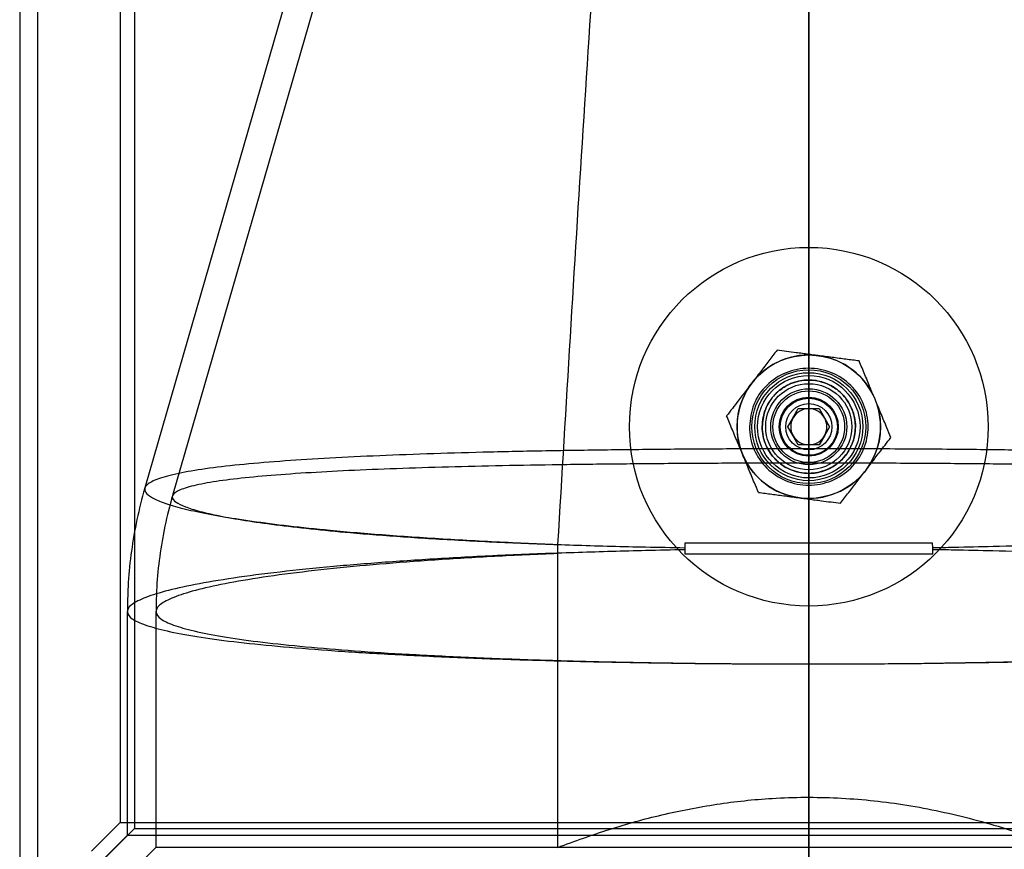
# Model space of a CAD drawing. Units: millimetres. Extents: x 8 to 201, y 4 to 288.
# Drawn here: x 49 to 59, y 117 to 125 of the extents above; entities that cross this region are included whole.
import ezdxf

# ---------------------------------------------------------------- set-up
doc = ezdxf.new("R2010")
doc.units = ezdxf.units.MM

msp = doc.modelspace()

# ---------------------------------------------------------------- linework, layer by layer
at = {"color": 7, "linetype": 'Continuous', "lineweight": 25}
for p, q in [((56.4172, 141.5683), (50.2625, 120.2479)), ((56.3671, 140.3644), (50.5385, 120.1727)), ((50.0164, 138.3691), (50.0164, 116.9161)), ((50.1593, 138.4283), (50.1593, 116.8569)), ((49.0164, 137.2855), (49.0164, 101.2855)), ((49.195, 137.2855), (49.195, 101.2966)), ((56.8736, 137.2855), (56.8736, 101.2966)), ((56.8736, 101.2855), (56.8736, 137.2855)), ((56.6657, 120.8569), (56.7696, 121.0369)), ((56.7177, 120.9469), (56.7696, 121.0369)), ((56.7696, 121.0369), (56.8736, 121.0369)), ((56.7696, 121.0369), (56.9775, 121.0369)), ((56.8736, 121.0369), (56.9775, 121.0369)), ((56.9775, 121.0369), (57.0814, 120.8569)), ((56.9775, 121.0369), (57.0294, 120.9469)), ((56.6657, 120.8569), (56.7177, 120.9469)), ((57.0294, 120.9469), (57.0814, 120.8569)), ((56.7177, 120.7669), (56.6657, 120.8569)), ((56.7696, 120.6769), (56.6657, 120.8569)), ((57.0814, 120.8569), (56.9775, 120.6769)), ((57.0814, 120.8569), (57.0294, 120.7669)), ((56.7696, 120.6769), (56.7177, 120.7669)), ((57.0294, 120.7669), (56.9775, 120.6769)), ((56.8736, 120.6769), (56.7696, 120.6769)), ((56.9775, 120.6769), (56.7696, 120.6769)), ((56.9775, 120.6769), (56.8736, 120.6769)), ((54.3736, 119.5941), (54.3762, 119.6836)), ((55.6386, 119.6317), (55.6386, 119.5894)), ((55.6394, 119.6523), (55.6391, 119.6316)), ((55.64, 119.6958), (55.6394, 119.6523)), ((58.1077, 119.6529), (58.1071, 119.6958)), ((58.108, 119.6323), (58.1077, 119.6529)), ((58.1086, 119.5894), (58.1086, 119.6323)), ((54.3736, 116.6671), (54.3736, 119.5941)), ((50.0878, 119.0156), (50.0878, 116.7855)), ((50.3736, 119.0156), (50.3736, 116.6671)), ((50.0164, 116.9161), (49.7307, 116.6303)), ((50.0172, 116.9161), (63.7299, 116.9161)), ((50.0878, 116.7855), (49.8021, 116.4997)), ((50.1593, 116.8569), (49.8736, 116.5712)), ((63.6563, 116.7855), (50.0908, 116.7855)), ((50.1625, 116.8569), (63.5847, 116.8569)), ((50.3736, 116.6671), (50.0878, 116.3814)), ((63.3727, 116.6671), (50.3744, 116.6671))]:
    msp.add_line(p, q, dxfattribs=at)
for radius in [1.7857, 1.7857, 0.7143, 0.5667, 0.5379, 0.5379, 0.5102, 0.5102, 0.4286, 0.4286, 0.4286, 0.4286, 0.4286, 0.4286, 0.4286, 0.4286, 0.4286, 0.3786, 0.3786, 0.3571, 0.3571, 0.3571, 0.3571, 0.3571, 0.3571, 0.3571, 0.3571, 0.3571, 0.3571, 0.3571, 0.3571, 0.3571, 0.3571, 0.2941, 0.2857, 0.2857, 0.2857, 0.2857, 0.2857, 0.2857, 0.2857, 0.2857, 0.2857, 0.2857, 0.2857, 0.2857, 0.2857, 0.2857, 0.2857, 0.2857, 0.2857, 0.2857, 0.2857, 0.2857, 0.2857, 0.2857, 0.2857, 0.2857, 0.2857, 0.2857, 0.2847, 0.23, 0.23, 0.23, 0.23, 0.23, 0.23, 0.23, 0.23, 0.23, 0.23, 0.23, 0.23, 0.23, 0.23]:
    msp.add_circle((56.8736, 120.8569), radius, dxfattribs=at)
for radius, start, end in [(0.7143, 82.52267, 142.52267), (0.7143, 82.52267, 142.52267), (0.7143, 22.52267, 82.52267), (0.7143, 22.52267, 82.52267), (0.7143, 142.52267, 202.52267), (0.7143, 142.52267, 202.52267), (0.7143, 322.52267, 22.52267), (0.7143, 322.52267, 22.52267), (0.18, 90, 150), (0.18, 30, 90), (0.18, 150, 210), (0.18, 330, 30), (0.18, 210, 270), (0.18, 270, 330), (0.7143, 202.52267, 262.52267), (0.7143, 202.52267, 262.52267), (0.7143, 262.52267, 322.52267), (0.7143, 262.52267, 322.52267)]:
    msp.add_arc((56.8736, 120.8569), radius, start, end, dxfattribs=at)
for points, knots in [([(54.3762, 119.6836), (54.458, 121.0599), (54.6227, 123.8285), (54.905, 127.9871), (55.1822, 131.463), (55.4416, 134.2403), (55.631, 135.9736), (55.8062, 137.3574), (55.9567, 138.3927), (56.1057, 139.252), (56.2499, 139.9348), (56.3605, 140.3571), (56.456, 140.6472), (56.52, 140.8095), (56.5745, 140.9286), (56.6422, 141.049), (56.715, 141.1435), (56.7944, 141.2008), (56.8594, 141.2208), (56.9271, 141.2118), (57.0025, 141.1701), (57.0921, 141.0723), (57.2112, 140.8635), (57.3266, 140.5533), (57.4366, 140.1735), (57.5579, 139.661), (57.7349, 138.7571), (57.9562, 137.2825), (58.1905, 135.3674), (58.4011, 133.273), (58.6043, 130.9498), (58.8066, 128.3986), (59.0781, 124.5686), (59.2523, 121.6629), (59.371, 119.6842)], [0, 0, 0, 0, 0.0947427, 0.1905789, 0.2864127, 0.3343335, 0.3822524, 0.4062142, 0.4301749, 0.4541356, 0.4661303, 0.4781191, 0.4841105, 0.4871059, 0.490102, 0.4931004, 0.4966018, 0.4981778, 0.499771, 0.50114, 0.5027518, 0.5055871, 0.5101321, 0.5191988, 0.5282492, 0.5373036, 0.5553768, 0.5915232, 0.6397302, 0.6879459, 0.7361612, 0.7999778, 0.8637949, 1, 1, 1, 1]), ([(56.5576, 121.6188), (56.5441, 121.6011), (56.5171, 121.5659), (56.4761, 121.5124), (56.4345, 121.4582), (56.3923, 121.4031), (56.3496, 121.3474), (56.321, 121.3101), (56.3067, 121.2915)], [0, 0, 0, 0, 0.165114, 0.330274, 0.495348, 0.66354, 0.831839, 1, 1, 1, 1]), ([(56.5576, 121.6188), (56.5441, 121.6011), (56.5171, 121.5659), (56.4761, 121.5124), (56.4345, 121.4582), (56.3923, 121.4031), (56.3496, 121.3474), (56.321, 121.3101), (56.3067, 121.2915)], [0, 0, 0, 0, 0.165114, 0.330274, 0.495348, 0.66354, 0.831839, 1, 1, 1, 1]), ([(56.9665, 121.5651), (56.9568, 121.5664), (56.9259, 121.5704), (56.8737, 121.5773), (56.8103, 121.5856), (56.7361, 121.5953), (56.6516, 121.6064), (56.5889, 121.6147), (56.5576, 121.6188)], [0, 0, 0, 0, 0.070025, 0.223588, 0.377254, 0.530842, 0.765398, 1, 1, 1, 1]), ([(56.9665, 121.5651), (56.9568, 121.5664), (56.9259, 121.5704), (56.8737, 121.5773), (56.8103, 121.5856), (56.7361, 121.5953), (56.6516, 121.6064), (56.5889, 121.6147), (56.5576, 121.6188)], [0, 0, 0, 0, 0.070025, 0.223588, 0.377254, 0.530842, 0.765398, 1, 1, 1, 1]), ([(57.3754, 121.5114), (57.3534, 121.5143), (57.3094, 121.5201), (57.2425, 121.5289), (57.1747, 121.5378), (57.106, 121.5468), (57.0363, 121.5559), (56.9898, 121.562), (56.9665, 121.5651)], [0, 0, 0, 0, 0.1651137, 0.3302741, 0.4953484, 0.6635403, 0.8318393, 1, 1, 1, 1]), ([(57.3754, 121.5114), (57.3534, 121.5143), (57.3094, 121.5201), (57.2425, 121.5289), (57.1747, 121.5378), (57.106, 121.5468), (57.0363, 121.5559), (56.9898, 121.562), (56.9665, 121.5651)], [0, 0, 0, 0, 0.165114, 0.330274, 0.495348, 0.66354, 0.831839, 1, 1, 1, 1]), ([(57.5334, 121.1305), (57.5262, 121.1478), (57.5119, 121.1824), (57.4878, 121.2403), (57.4614, 121.3042), (57.4325, 121.3737), (57.4038, 121.4429), (57.3849, 121.4886), (57.3754, 121.5114)], [0, 0, 0, 0, 0.134064, 0.268399, 0.450388, 0.632394, 0.816189, 1, 1, 1, 1]), ([(57.5334, 121.1305), (57.5262, 121.1478), (57.5119, 121.1824), (57.4878, 121.2403), (57.4614, 121.3042), (57.4325, 121.3737), (57.4038, 121.4429), (57.3849, 121.4886), (57.3754, 121.5114)], [0, 0, 0, 0, 0.134064, 0.268399, 0.450388, 0.632394, 0.816189, 1, 1, 1, 1]), ([(56.2823, 120.8569), (56.2912, 120.9332), (56.3091, 121.086), (56.4463, 121.2794), (56.6414, 121.4084), (56.8733, 121.4537), (57.105, 121.4086), (57.3018, 121.2796), (57.4338, 121.0862), (57.4726, 120.8944), (57.4571, 120.7424), (57.412, 120.596), (57.3018, 120.434), (57.105, 120.3053), (56.8733, 120.2601), (56.6417, 120.3054), (56.445, 120.4342), (56.3356, 120.5963), (56.2889, 120.7425), (56.2845, 120.8188), (56.2823, 120.8569)], [0, 0, 0, 0, 0.062018, 0.124264, 0.186877, 0.249758, 0.312664, 0.375353, 0.437662, 0.499685, 0.530951, 0.562018, 0.624323, 0.687017, 0.749926, 0.812805, 0.875414, 0.937665, 0.968895, 1, 1, 1, 1]), ([(56.3067, 121.2915), (56.3008, 121.2837), (56.2818, 121.259), (56.2498, 121.2172), (56.2108, 121.1664), (56.1653, 121.1071), (56.1134, 121.0394), (56.075, 120.9893), (56.0558, 120.9642)], [0, 0, 0, 0, 0.070025, 0.223588, 0.377254, 0.530842, 0.765398, 1, 1, 1, 1]), ([(56.3067, 121.2915), (56.3008, 121.2837), (56.2818, 121.259), (56.2498, 121.2172), (56.2108, 121.1664), (56.1653, 121.1071), (56.1134, 121.0394), (56.075, 120.9893), (56.0558, 120.9642)], [0, 0, 0, 0, 0.070025, 0.223588, 0.377254, 0.530842, 0.765398, 1, 1, 1, 1]), ([(56.4093, 120.8569), (56.4144, 120.909), (56.4246, 121.0133), (56.5045, 121.1521), (56.6221, 121.2578), (56.7692, 121.3184), (56.9277, 121.3269), (57.08, 121.2826), (57.2091, 121.1905), (57.3006, 121.0607), (57.344, 120.9078), (57.3343, 120.7494), (57.2729, 120.6032), (57.1666, 120.4854), (57.0271, 120.4093), (56.8703, 120.3837), (56.7142, 120.4114), (56.5757, 120.4891), (56.4715, 120.6082), (56.4169, 120.7381), (56.4114, 120.8235), (56.4093, 120.8569)], [0, 0, 0, 0, 0.053601, 0.107199, 0.160878, 0.21461, 0.268254, 0.321807, 0.375407, 0.429119, 0.482833, 0.536436, 0.589988, 0.643629, 0.697359, 0.751041, 0.804612, 0.858182, 0.911863, 0.965594, 1, 1, 1, 1]), ([(56.4093, 120.8569), (56.411, 120.8265), (56.4144, 120.7657), (56.4389, 120.6884), (56.4698, 120.625), (56.5035, 120.5742), (56.5442, 120.5277), (56.5908, 120.4869), (56.6415, 120.4533), (56.7318, 120.4089), (56.8435, 120.3866), (56.9646, 120.3986), (57.042, 120.422), (57.1053, 120.4531), (57.1561, 120.4867), (57.2027, 120.5275), (57.2435, 120.5741), (57.2772, 120.6248), (57.3216, 120.7152), (57.3439, 120.8271), (57.3318, 120.9482), (57.3083, 121.0257), (57.2772, 121.089), (57.2435, 121.1397), (57.2027, 121.1863), (57.1561, 121.2271), (57.1053, 121.2607), (57.0149, 121.3051), (56.9033, 121.3272), (56.7823, 121.3151), (56.7049, 121.2917), (56.6415, 121.2605), (56.5908, 121.2269), (56.5442, 121.1861), (56.5034, 121.1395), (56.47, 121.0888), (56.4245, 120.9985), (56.4158, 120.9178), (56.4093, 120.8569)], [0, 0, 0, 0, 0.031242, 0.062575, 0.082694, 0.103878, 0.125171, 0.146343, 0.167529, 0.187736, 0.249918, 0.281263, 0.312434, 0.332664, 0.353826, 0.375084, 0.396355, 0.417517, 0.437736, 0.500003, 0.531407, 0.562578, 0.582795, 0.603957, 0.625234, 0.646487, 0.667647, 0.687879, 0.750087, 0.781278, 0.812575, 0.832782, 0.853969, 0.875143, 0.896435, 0.917617, 0.937736, 1, 1, 1, 1]), ([(57.6913, 120.7496), (57.6781, 120.7815), (57.6553, 120.8365), (57.6225, 120.9157), (57.5931, 120.9865), (57.5633, 121.0582), (57.5434, 121.1064), (57.5334, 121.1305)], [0, 0, 0, 0, 0.257167, 0.441751, 0.626315, 0.813163, 1, 1, 1, 1]), ([(57.6913, 120.7496), (57.6781, 120.7815), (57.6553, 120.8365), (57.6225, 120.9157), (57.5931, 120.9865), (57.5633, 121.0582), (57.5434, 121.1064), (57.5334, 121.1305)], [0, 0, 0, 0, 0.257167, 0.441751, 0.626315, 0.813163, 1, 1, 1, 1]), ([(56.2138, 120.5833), (56.2066, 120.6006), (56.1922, 120.6352), (56.1682, 120.6931), (56.1417, 120.7569), (56.1129, 120.8265), (56.0842, 120.8957), (56.0653, 120.9414), (56.0558, 120.9642)], [0, 0, 0, 0, 0.134064, 0.268399, 0.450388, 0.632394, 0.816189, 1, 1, 1, 1]), ([(56.2138, 120.5833), (56.2066, 120.6006), (56.1922, 120.6352), (56.1682, 120.6931), (56.1417, 120.7569), (56.1129, 120.8265), (56.0842, 120.8957), (56.0653, 120.9414), (56.0558, 120.9642)], [0, 0, 0, 0, 0.134064, 0.268399, 0.450388, 0.632394, 0.816189, 1, 1, 1, 1]), ([(57.4404, 120.4223), (57.4464, 120.43), (57.4653, 120.4548), (57.4974, 120.4965), (57.5363, 120.5474), (57.5818, 120.6067), (57.6337, 120.6744), (57.6721, 120.7245), (57.6913, 120.7496)], [0, 0, 0, 0, 0.070025, 0.223588, 0.377254, 0.530842, 0.765398, 1, 1, 1, 1]), ([(57.4404, 120.4223), (57.4464, 120.43), (57.4653, 120.4548), (57.4974, 120.4965), (57.5363, 120.5474), (57.5818, 120.6067), (57.6337, 120.6744), (57.6721, 120.7245), (57.6913, 120.7496)], [0, 0, 0, 0, 0.070025, 0.223588, 0.377254, 0.530842, 0.765398, 1, 1, 1, 1]), ([(58.1083, 119.653), (58.1784, 119.6543), (58.3801, 119.6582), (58.7546, 119.6667), (59.2262, 119.6802), (59.7267, 119.6996), (60.2757, 119.7261), (60.8578, 119.7612), (61.4502, 119.8064), (61.9395, 119.8555), (62.3335, 119.9045), (62.6474, 119.9501), (62.9158, 119.9978), (63.1365, 120.0488), (63.3052, 120.1017), (63.4217, 120.1537), (63.4844, 120.2044), (63.4922, 120.2525), (63.4444, 120.2984), (63.3446, 120.3424), (63.1941, 120.3839), (62.9765, 120.4255), (62.6753, 120.4655), (62.28, 120.5031), (61.827, 120.5349), (61.3244, 120.5611), (60.7835, 120.5825), (60.2084, 120.5999), (59.6063, 120.6136), (58.986, 120.6237), (58.3122, 120.6314), (57.5887, 120.6362), (56.8619, 120.6376), (56.1748, 120.6361), (55.5336, 120.6321), (54.9023, 120.6255), (54.2879, 120.6164), (53.696, 120.6044), (53.1285, 120.5882), (52.5936, 120.5683), (52.0975, 120.545), (51.6427, 120.5164), (51.2392, 120.4824), (50.8941, 120.4436), (50.6119, 120.3979), (50.4052, 120.3453), (50.2809, 120.2877), (50.2478, 120.2307), (50.2895, 120.1753), (50.3849, 120.1227), (50.5356, 120.0697), (50.742, 120.0171), (51.0056, 119.9659), (51.3231, 119.9163), (51.6889, 119.8695), (52.1289, 119.8227), (52.6525, 119.7782), (53.2618, 119.7375), (53.9041, 119.7038), (54.5688, 119.6756), (55.1473, 119.6611), (55.5085, 119.6546), (55.6388, 119.6523)], [0, 0, 0, 0, 0.005532, 0.015907, 0.02989, 0.043895, 0.057877, 0.077688, 0.097566, 0.117374, 0.132449, 0.147588, 0.162725, 0.177799, 0.193124, 0.208515, 0.223907, 0.239232, 0.254254, 0.269338, 0.284423, 0.299446, 0.318453, 0.33752, 0.356528, 0.374442, 0.392405, 0.410319, 0.42747, 0.444664, 0.461814, 0.481566, 0.501318, 0.518024, 0.534771, 0.551477, 0.568391, 0.585346, 0.602261, 0.61972, 0.637226, 0.654686, 0.673083, 0.691535, 0.709931, 0.729579, 0.749296, 0.768942, 0.78456, 0.800248, 0.815937, 0.831554, 0.847443, 0.863404, 0.879367, 0.895257, 0.91456, 0.933927, 0.953233, 0.971466, 0.989699, 1, 1, 1, 1]), ([(56.3717, 120.2023), (56.3585, 120.2343), (56.3357, 120.2893), (56.3028, 120.3684), (56.2735, 120.4393), (56.2437, 120.511), (56.2237, 120.5592), (56.2138, 120.5833)], [0, 0, 0, 0, 0.257167, 0.441751, 0.626315, 0.813163, 1, 1, 1, 1]), ([(56.3717, 120.2023), (56.3585, 120.2343), (56.3357, 120.2893), (56.3028, 120.3684), (56.2735, 120.4393), (56.2437, 120.511), (56.2237, 120.5592), (56.2138, 120.5833)], [0, 0, 0, 0, 0.257167, 0.441751, 0.626315, 0.813163, 1, 1, 1, 1]), ([(59.371, 119.6842), (59.6053, 119.6932), (60.0623, 119.7108), (60.6888, 119.7457), (61.2567, 119.7847), (61.7682, 119.8316), (62.2131, 119.8833), (62.5858, 119.9369), (62.855, 119.9908), (63.0351, 120.0421), (63.1476, 120.0872), (63.2088, 120.1311), (63.2185, 120.177), (63.1536, 120.2249), (62.9954, 120.2738), (62.7563, 120.3171), (62.4421, 120.354), (62.0645, 120.3855), (61.6311, 120.4118), (61.1498, 120.4333), (60.6312, 120.4506), (60.0793, 120.4647), (59.5011, 120.4757), (58.9049, 120.4837), (58.2572, 120.4897), (57.5614, 120.4936), (56.8624, 120.4946), (56.2014, 120.4934), (55.5848, 120.4903), (54.9779, 120.4851), (54.3874, 120.478), (53.8188, 120.4684), (53.2742, 120.4553), (52.7612, 120.4391), (52.2858, 120.4201), (51.8505, 120.3964), (51.4649, 120.3681), (51.1356, 120.3356), (50.8669, 120.2969), (50.6707, 120.252), (50.5534, 120.2027), (50.5234, 120.1536), (50.5647, 120.1057), (50.657, 120.0601), (50.8022, 120.0141), (51.0006, 119.9684), (51.2535, 119.9237), (51.5578, 119.8806), (51.9082, 119.8398), (52.3297, 119.799), (52.831, 119.7602), (53.4147, 119.7253), (53.937, 119.6992), (54.2658, 119.6875), (54.3762, 119.6836)], [0, 0, 0, 0, 0.022476, 0.043838, 0.065273, 0.086632, 0.108306, 0.130059, 0.15173, 0.168246, 0.184833, 0.201421, 0.217937, 0.239561, 0.261264, 0.28289, 0.303431, 0.324038, 0.34458, 0.363968, 0.383411, 0.4028, 0.42138, 0.440008, 0.458588, 0.479995, 0.501403, 0.519508, 0.537658, 0.555763, 0.574084, 0.592449, 0.61077, 0.629661, 0.648603, 0.667494, 0.687371, 0.707306, 0.727181, 0.748376, 0.769646, 0.790839, 0.80767, 0.824577, 0.841483, 0.858314, 0.875437, 0.892639, 0.909843, 0.926968, 0.947785, 0.968672, 0.989492, 1, 1, 1, 1]), ([(57.1895, 120.095), (57.203, 120.1126), (57.23, 120.1479), (57.271, 120.2014), (57.3126, 120.2556), (57.3548, 120.3107), (57.3976, 120.3664), (57.4261, 120.4037), (57.4404, 120.4223)], [0, 0, 0, 0, 0.165114, 0.330274, 0.495348, 0.66354, 0.831839, 1, 1, 1, 1]), ([(57.1895, 120.095), (57.203, 120.1126), (57.23, 120.1479), (57.271, 120.2014), (57.3126, 120.2556), (57.3548, 120.3107), (57.3976, 120.3664), (57.4261, 120.4037), (57.4404, 120.4223)], [0, 0, 0, 0, 0.165114, 0.330274, 0.495348, 0.66354, 0.831839, 1, 1, 1, 1]), ([(50.2628, 120.2484), (50.2587, 120.234), (50.2253, 120.1168), (50.1723, 119.895), (50.1208, 119.5812), (50.0928, 119.288), (50.0897, 119.0997), (50.0883, 119.0163)], [0, 0, 0, 0, 0.035896, 0.293255, 0.547828, 0.799796, 1, 1, 1, 1]), ([(56.3717, 120.2023), (56.3937, 120.1995), (56.4378, 120.1937), (56.5046, 120.1849), (56.5724, 120.176), (56.6412, 120.167), (56.7108, 120.1578), (56.7573, 120.1517), (56.7806, 120.1487)], [0, 0, 0, 0, 0.165114, 0.330274, 0.495348, 0.66354, 0.831839, 1, 1, 1, 1]), ([(56.3717, 120.2023), (56.3937, 120.1995), (56.4378, 120.1937), (56.5046, 120.1849), (56.5724, 120.176), (56.6412, 120.167), (56.7108, 120.1578), (56.7573, 120.1517), (56.7806, 120.1487)], [0, 0, 0, 0, 0.165114, 0.330274, 0.495348, 0.66354, 0.831839, 1, 1, 1, 1]), ([(50.5373, 120.169), (50.5338, 120.1567), (50.5018, 120.0448), (50.4509, 119.8316), (50.402, 119.5277), (50.3775, 119.2556), (50.375, 119.0853), (50.374, 119.0164)], [0, 0, 0, 0, 0.032911, 0.299344, 0.562697, 0.82318, 1, 1, 1, 1]), ([(56.7806, 120.1487), (56.7903, 120.1474), (56.8212, 120.1433), (56.8734, 120.1365), (56.9369, 120.1282), (57.011, 120.1184), (57.0956, 120.1073), (57.1582, 120.0991), (57.1895, 120.095)], [0, 0, 0, 0, 0.0700247, 0.2235878, 0.3772541, 0.5308421, 0.7653984, 1, 1, 1, 1]), ([(56.7806, 120.1487), (56.7903, 120.1474), (56.8212, 120.1433), (56.8734, 120.1365), (56.9369, 120.1282), (57.011, 120.1184), (57.0956, 120.1073), (57.1582, 120.0991), (57.1895, 120.095)], [0, 0, 0, 0, 0.070025, 0.223588, 0.377254, 0.530842, 0.765398, 1, 1, 1, 1]), ([(55.6386, 119.6317), (55.5091, 119.6291), (55.1505, 119.6221), (54.576, 119.6041), (53.9185, 119.5814), (53.2849, 119.5495), (52.6843, 119.5102), (52.1171, 119.4641), (51.5969, 119.4109), (51.1346, 119.3503), (50.7504, 119.2856), (50.4514, 119.2179), (50.2375, 119.1486), (50.1108, 119.0791), (50.0744, 119.0107), (50.1234, 118.9444), (50.2564, 118.8814), (50.4734, 118.8221), (50.7674, 118.7666), (51.1352, 118.716), (51.5743, 118.6705), (52.0761, 118.6297), (52.6359, 118.5941), (53.2486, 118.564), (53.9047, 118.5389), (54.5977, 118.5193), (55.3202, 118.5052), (56.0621, 118.4966), (56.7614, 118.4936), (57.4078, 118.4951), (57.9972, 118.4999), (58.6338, 118.5088), (59.3087, 118.5232), (60.007, 118.5445), (60.6696, 118.5713), (61.2854, 118.604), (61.8472, 118.6426), (62.3472, 118.6867), (62.775, 118.7365), (63.1264, 118.7916), (63.3947, 118.8512), (63.5732, 118.9149), (63.6629, 118.9817), (63.6627, 119.0506), (63.572, 119.1203), (63.3975, 119.1889), (63.1428, 119.2553), (62.811, 119.319), (62.4109, 119.3792), (61.9441, 119.4335), (61.4141, 119.4827), (60.8296, 119.5276), (60.2566, 119.5609), (59.7149, 119.5854), (59.2184, 119.6045), (58.7505, 119.6191), (58.3787, 119.6278), (58.1782, 119.6311), (58.1086, 119.6323)], [0, 0, 0, 0, 0.009855, 0.027302, 0.044749, 0.06295, 0.081205, 0.099407, 0.11907, 0.138801, 0.158464, 0.177907, 0.197414, 0.216857, 0.235916, 0.255036, 0.274095, 0.292877, 0.311716, 0.330497, 0.349138, 0.367837, 0.386478, 0.405101, 0.423782, 0.442405, 0.46109, 0.479834, 0.498519, 0.513261, 0.528032, 0.542774, 0.561764, 0.580815, 0.599806, 0.619104, 0.638466, 0.657765, 0.677353, 0.697008, 0.716597, 0.736189, 0.755847, 0.775438, 0.794559, 0.813741, 0.832862, 0.851484, 0.870162, 0.888784, 0.9074, 0.926074, 0.94469, 0.958039, 0.971409, 0.984758, 0.994709, 1, 1, 1, 1]), ([(58.1071, 119.6958), (57.9173, 119.6958), (57.5279, 119.6958), (56.9218, 119.6958), (56.2863, 119.6958), (55.8585, 119.6958), (55.64, 119.6958)], [0, 0, 0, 0, 0.232434, 0.476701, 0.732665, 1, 1, 1, 1]), ([(54.3736, 119.5941), (54.2675, 119.5896), (53.9473, 119.5759), (53.4362, 119.5497), (52.8606, 119.5101), (52.3173, 119.4641), (51.8191, 119.4109), (51.3762, 119.3503), (51.0082, 119.2856), (50.7218, 119.2179), (50.5169, 119.1486), (50.3956, 119.0791), (50.3607, 119.0107), (50.4076, 118.9444), (50.535, 118.8814), (50.7428, 118.8221), (51.0245, 118.7666), (51.3768, 118.716), (51.7974, 118.6705), (52.2781, 118.6297), (52.8143, 118.5941), (53.4012, 118.564), (54.0297, 118.5389), (54.6935, 118.5193), (55.3856, 118.5052), (56.0963, 118.4966), (56.7661, 118.4936), (57.3853, 118.4951), (57.9499, 118.4999), (58.5597, 118.5088), (59.2062, 118.5232), (59.875, 118.5445), (60.5097, 118.5713), (61.0996, 118.604), (61.6378, 118.6426), (62.1168, 118.6867), (62.5266, 118.7365), (62.8631, 118.7916), (63.1202, 118.8512), (63.2911, 118.9149), (63.3771, 118.9817), (63.3769, 119.0506), (63.2899, 119.1203), (63.1228, 119.1889), (62.8789, 119.2553), (62.561, 119.319), (62.1778, 119.3792), (61.7306, 119.4335), (61.2231, 119.4827), (60.6627, 119.5276), (60.0483, 119.565), (59.6021, 119.5847), (59.3736, 119.5948)], [0, 0, 0, 0, 0.009707, 0.029308, 0.048967, 0.068569, 0.089748, 0.110998, 0.132178, 0.153121, 0.174133, 0.195076, 0.215606, 0.236201, 0.25673, 0.276958, 0.297249, 0.317477, 0.337553, 0.35769, 0.377765, 0.397819, 0.417935, 0.43799, 0.45811, 0.478293, 0.498413, 0.514287, 0.530192, 0.546067, 0.566516, 0.587031, 0.60748, 0.628263, 0.649114, 0.669896, 0.690994, 0.712163, 0.733261, 0.754364, 0.775537, 0.796641, 0.817237, 0.837899, 0.858495, 0.878552, 0.898671, 0.918728, 0.938777, 0.958888, 0.978937, 1, 1, 1, 1]), ([(54.3736, 116.6671), (54.5439, 116.7293), (54.8844, 116.8538), (55.4133, 116.999), (55.9554, 117.1053), (56.5403, 117.1681), (57.1606, 117.1715), (57.8185, 117.1051), (58.4748, 116.9674), (58.9941, 116.8093), (59.2899, 116.6985), (59.3736, 116.6671)], [0, 0, 0, 0, 0.106063, 0.212103, 0.32056, 0.428996, 0.555893, 0.682804, 0.815221, 0.947695, 1, 1, 1, 1])]:
    msp.add_open_spline(points, degree=3, knots=knots, dxfattribs=at)
msp.add_open_spline([(55.6386, 119.5894), (55.8431, 119.5894), (56.2522, 119.5894), (56.8736, 119.5894), (57.495, 119.5894), (57.904, 119.5894), (58.1086, 119.5894)], degree=3, dxfattribs=at)

doc.saveas('drawing.dxf')
